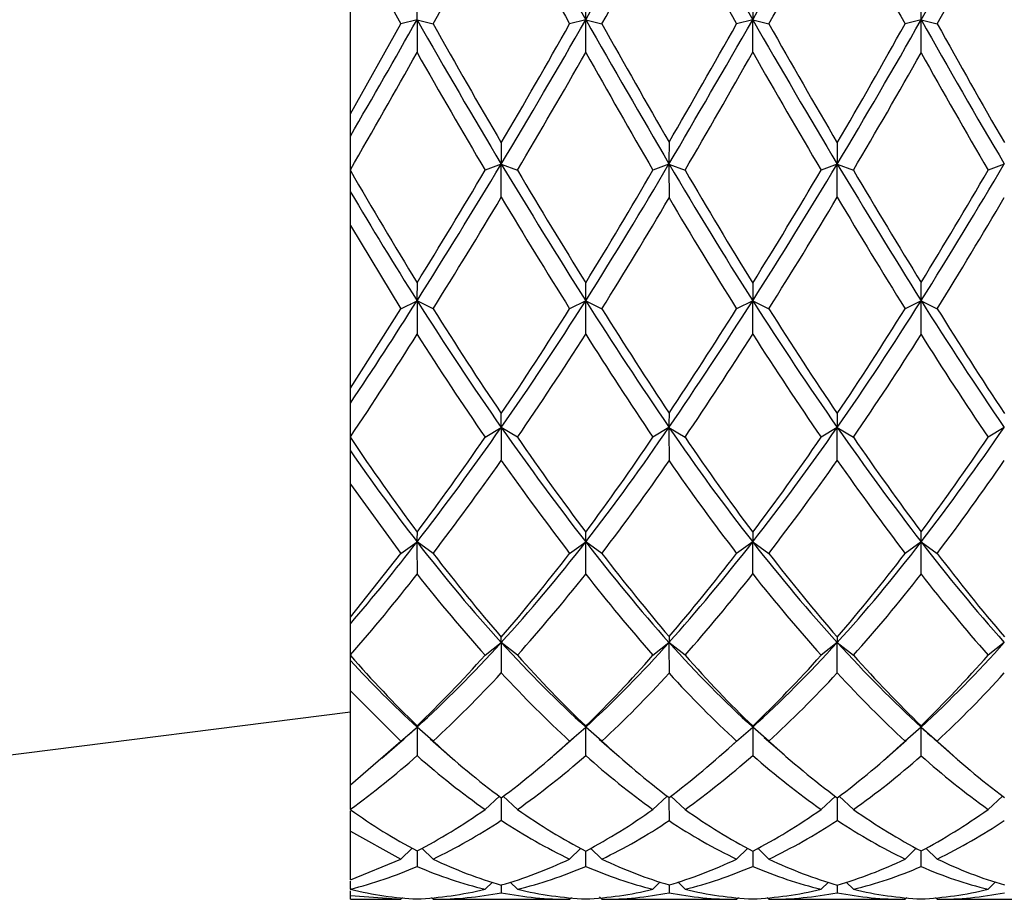
# Model space of a CAD drawing. Extents: x -238 to -24, y 44 to 239.
# Drawn here: x -74 to -56, y 184 to 201 of the extents above; entities that cross this region are included whole.
import ezdxf

# ---------------------------------------------------------------- set-up
doc = ezdxf.new("R2010")
doc.units = 0
for name, color, linetype in [('036122', 7, 'CONTINUOUS'), ('692001', 7, 'CONTINUOUS'), ('DEFAULT', 7, 'CONTINUOUS')]:
    doc.layers.add(name, color=color, linetype=linetype)

# ---------------------------------------------------------------- blocks, each defined once
blk = doc.blocks.new('SE1')
at = {"layer": '036122', "color": 7, "linetype": 'CONTINUOUS'}
blk.add_line((-81.145, 186.238), (-68.145, 187.883), dxfattribs=at)
at = {"layer": '692001', "color": 7, "linetype": 'CONTINUOUS'}
for p, q in [((-68.145, 199.021), (-68.145, 202.404)), ((-68.145, 202.404), (-67.203, 200.694)), ((-60.651, 201.227), (-60.652, 200.772)), ((-68.145, 199.021), (-67.203, 200.694)), ((-66.903, 200.772), (-67.203, 200.694)), ((-66.903, 200.772), (-66.603, 200.694)), ((-63.761, 200.772), (-64.061, 200.694)), ((-63.761, 200.772), (-63.461, 200.694)), ((-60.652, 200.772), (-60.952, 200.694)), ((-60.651, 200.165), (-60.652, 200.772)), ((-60.652, 200.772), (-60.352, 200.694)), ((-57.514, 200.772), (-57.814, 200.694)), ((-57.514, 200.772), (-57.214, 200.694)), ((-68.145, 198.603), (-68.145, 199.021)), ((-68.145, 197.978), (-68.145, 198.603)), ((-65.334, 198.479), (-65.334, 198.084)), ((-59.077, 198.479), (-59.077, 198.084)), ((-65.334, 198.084), (-65.634, 197.969)), ((-65.334, 197.465), (-65.334, 198.084)), ((-65.334, 198.084), (-65.034, 197.969)), ((-62.211, 198.084), (-62.511, 197.969)), ((-62.211, 198.084), (-61.911, 197.969)), ((-59.077, 198.084), (-59.377, 197.969)), ((-59.077, 197.465), (-59.077, 198.084)), ((-59.077, 198.084), (-58.777, 197.969)), ((-55.966, 198.084), (-56.266, 197.969)), ((-68.145, 197.961), (-68.145, 197.978)), ((-68.145, 197.57), (-68.145, 197.961)), ((-68.145, 196.94), (-68.145, 197.57)), ((-68.145, 196.94), (-67.203, 195.388)), ((-68.145, 193.907), (-68.145, 196.94)), ((-60.651, 195.868), (-60.652, 195.538)), ((-67.203, 195.388), (-66.903, 195.538)), ((-66.603, 195.388), (-66.903, 195.538)), ((-63.761, 195.538), (-64.061, 195.388)), ((-63.761, 195.538), (-63.461, 195.388)), ((-60.652, 195.538), (-60.952, 195.388)), ((-60.651, 194.916), (-60.652, 195.538)), ((-60.652, 195.538), (-60.352, 195.388)), ((-57.514, 195.538), (-57.814, 195.388)), ((-57.514, 195.538), (-57.214, 195.388)), ((-68.145, 193.907), (-67.203, 195.388)), ((-68.145, 193.626), (-68.145, 193.907)), ((-68.145, 193.003), (-68.145, 193.626)), ((-65.334, 193.178), (-65.334, 193.435)), ((-59.077, 193.435), (-59.077, 193.178)), ((-65.634, 192.996), (-65.334, 193.178)), ((-65.334, 193.178), (-65.334, 192.565)), ((-65.034, 192.996), (-65.334, 193.178)), ((-62.211, 193.178), (-62.511, 192.996)), ((-62.211, 193.178), (-61.911, 192.996)), ((-59.077, 193.178), (-59.377, 192.996)), ((-59.077, 192.564), (-59.077, 193.178)), ((-59.077, 193.178), (-58.777, 192.996)), ((-55.966, 193.178), (-56.266, 192.996)), ((-68.145, 192.988), (-68.145, 193.003)), ((-68.145, 192.739), (-68.145, 192.988)), ((-68.145, 192.119), (-68.145, 192.739)), ((-68.145, 192.119), (-67.203, 190.832)), ((-68.145, 189.643), (-68.145, 192.119)), ((-60.651, 191.226), (-60.652, 191.044)), ((-67.203, 190.832), (-66.903, 191.044)), ((-66.603, 190.832), (-66.903, 191.044)), ((-64.061, 190.832), (-63.761, 191.044)), ((-63.461, 190.832), (-63.761, 191.044)), ((-60.652, 191.044), (-60.952, 190.832)), ((-60.651, 190.448), (-60.652, 191.044)), ((-60.652, 191.044), (-60.352, 190.832)), ((-57.514, 191.044), (-57.814, 190.832)), ((-57.514, 191.044), (-57.214, 190.832)), ((-68.145, 189.643), (-67.203, 190.832)), ((-68.145, 189.519), (-68.145, 189.643)), ((-68.145, 188.94), (-68.145, 189.519)), ((-65.334, 189.173), (-65.334, 189.274)), ((-59.077, 189.274), (-59.077, 189.173)), ((-65.634, 188.935), (-65.334, 189.173)), ((-65.034, 188.935), (-65.334, 189.173)), ((-65.334, 189.173), (-65.334, 188.606)), ((-62.511, 188.935), (-62.211, 189.173)), ((-61.911, 188.935), (-62.211, 189.173)), ((-59.077, 189.173), (-59.377, 188.935)), ((-59.077, 188.606), (-59.077, 189.173)), ((-59.077, 189.173), (-58.777, 188.935)), ((-55.966, 189.173), (-56.266, 188.935)), ((-68.145, 188.929), (-68.145, 188.94)), ((-68.145, 188.838), (-68.145, 188.929)), ((-68.145, 188.272), (-68.145, 188.838)), ((-68.145, 188.272), (-67.203, 187.336)), ((-68.145, 186.521), (-68.145, 188.272)), ((-67.203, 187.336), (-66.903, 187.596)), ((-66.603, 187.336), (-66.903, 187.596)), ((-64.061, 187.336), (-63.761, 187.596)), ((-63.761, 187.596), (-63.762, 187.618)), ((-63.461, 187.336), (-63.761, 187.596)), ((-60.952, 187.336), (-60.652, 187.596)), ((-60.652, 187.596), (-60.651, 187.617)), ((-60.652, 187.596), (-60.651, 187.067)), ((-60.352, 187.336), (-60.652, 187.596)), ((-57.514, 187.596), (-57.814, 187.336)), ((-57.514, 187.596), (-57.214, 187.336)), ((-60.437, 187.405), (-60.069, 187.083)), ((-68.145, 186.521), (-67.203, 187.336)), ((-67.556, 187.017), (-67.183, 187.346)), ((-66.657, 187.375), (-66.291, 187.055)), ((-64.356, 187.071), (-63.989, 187.393)), ((-63.512, 187.373), (-63.139, 187.046)), ((-61.252, 187.066), (-60.88, 187.393)), ((-58.149, 187.033), (-57.785, 187.353)), ((-57.197, 187.311), (-56.823, 186.982)), ((-68.145, 186.067), (-68.145, 186.521)), ((-65.634, 186.063), (-65.37, 186.307)), ((-65.034, 186.063), (-65.299, 186.307)), ((-62.511, 186.063), (-62.243, 186.31)), ((-61.911, 186.063), (-62.178, 186.31)), ((-59.377, 186.063), (-59.113, 186.307)), ((-58.777, 186.063), (-59.042, 186.308)), ((-56, 186.309), (-56.266, 186.063)), ((-65.334, 186.279), (-65.334, 185.859)), ((-59.077, 186.28), (-59.077, 185.859)), ((-68.145, 186.059), (-68.145, 186.067)), ((-68.145, 185.659), (-68.145, 186.032)), ((-68.145, 185.659), (-67.203, 185.138)), ((-68.145, 184.752), (-68.145, 185.659)), ((-67.203, 185.138), (-66.994, 185.341)), ((-66.603, 185.138), (-66.812, 185.34)), ((-64.061, 185.138), (-63.853, 185.339)), ((-63.461, 185.138), (-63.672, 185.342)), ((-60.952, 185.138), (-60.743, 185.339)), ((-60.652, 185.287), (-60.651, 185.002)), ((-60.352, 185.138), (-60.559, 185.339)), ((-57.814, 185.138), (-57.605, 185.34)), ((-57.214, 185.138), (-57.425, 185.341)), ((-68.145, 184.752), (-67.203, 185.138)), ((-68.145, 184.578), (-68.145, 184.725)), ((-65.634, 184.577), (-65.5, 184.71)), ((-65.334, 184.655), (-65.334, 184.512)), ((-65.034, 184.577), (-65.169, 184.71)), ((-62.511, 184.577), (-62.374, 184.712)), ((-61.911, 184.577), (-62.047, 184.712)), ((-59.377, 184.577), (-59.243, 184.71)), ((-59.077, 184.655), (-59.077, 184.512)), ((-58.777, 184.577), (-58.912, 184.71)), ((-56.266, 184.577), (-56.13, 184.711)), ((-68.145, 184.575), (-68.145, 184.578)), ((-68.145, 184.458), (-68.145, 184.548)), ((-68.145, 184.458), (-67.203, 184.388)), ((-68.145, 184.388), (-68.145, 184.458)), ((-68.145, 184.388), (-67.203, 184.388)), ((-67.203, 184.388), (-67.171, 184.421)), ((-66.603, 184.388), (-66.636, 184.421)), ((-66.603, 184.388), (-64.061, 184.388)), ((-64.061, 184.388), (-64.029, 184.421)), ((-63.461, 184.388), (-63.502, 184.428)), ((-63.461, 184.388), (-60.952, 184.388)), ((-60.952, 184.388), (-60.919, 184.421)), ((-60.352, 184.388), (-60.384, 184.42)), ((-60.352, 184.388), (-57.814, 184.388)), ((-57.814, 184.388), (-57.782, 184.421)), ((-57.214, 184.388), (-57.247, 184.421)), ((-57.214, 184.388), (-54.695, 184.388))]:
    blk.add_line(p, q, dxfattribs=at)
for centre, radius, start, end in [((-443.644, 417.292), 442.693, 330.71871, 331.13098), ((-373.627, 375.812), 361.639, 331.03774, 331.4489), ((122.242, 200.767), 189.146, 179.85934, 179.99861), ((-315.111, 200.767), 251.35, 0.00104, 0.10524), ((-209.484, 200.767), 151.97, 0.00175, 0.17638), ((-257.977, 308.724), 219.46, 329.8823, 330.53469), ((263.987, 200.775), 330.89, 180.00047, 180.10634), ((-504.796, 200.775), 441.034, 359.92056, 359.99965), ((143.955, 318.824), 238.919, 209.61086, 210.35503), ((-322.344, 200.775), 264.83, 359.86639, 359.99941), ((61.182, 267.36), 136.098, 209.29206, 210.5979), ((74.108, 273.389), 150.1, 208.96714, 209.93655), ((-200.245, 274.602), 152.714, 329.88435, 330.82654), ((133.584, 311.258), 226.467, 209.37717, 210.01613), ((64.273, 198.057), 126.484, 179.80423, 179.98782), ((-135.601, 241.04), 85.037, 327.65062, 329.65917), ((237.398, 198.12), 299.609, 180.00676, 180.12713), ((-159.793, 259.462), 120.611, 327.99478, 329.41021), ((28.814, 254.222), 112.1, 210.12486, 211.36691), ((-140.083, 242.767), 89.578, 328.43007, 329.99346), ((-190.285, 276.455), 155.31, 328.74583, 329.64533), ((8.062, 242.751), 88.594, 210.66212, 212.20222), ((-153.218, 254.622), 112.806, 328.32553, 329.55455), ((33.806, 195.533), 100.71, 179.80722, 179.99707), ((-197.183, 195.533), 133.422, 0.00218, 0.14445), ((-138.704, 195.533), 81.19, 0.00365, 0.24132), ((-136.401, 239.297), 82.126, 326.21332, 327.80398), ((279.304, 195.54), 346.207, 180.00025, 180.10396), ((-525.726, 195.54), 461.964, 359.92238, 359.99982), ((5.85, 239.59), 82.379, 212.32683, 214.29106), ((-334.184, 195.54), 276.67, 359.86929, 359.99969), ((-2.343, 230.053), 65.078, 212.02947, 214.51466), ((1.914, 231.886), 69.485, 211.68536, 213.59457), ((-124.512, 231.042), 68.002, 325.98688, 327.90566), ((4.294, 237.935), 80.513, 212.29872, 213.92864), ((-6.293, 226.992), 60.441, 212.06155, 214.22734), ((-6.863, 193.158), 55.348, 179.7039, 179.9792), ((-98.176, 217.678), 43.517, 322.2629, 325.7367), ((229.629, 193.212), 291.84, 180.00658, 180.1288), ((-98.83, 222.63), 52.006, 322.6027, 325.5076), ((-25.695, 221.653), 51.222, 214.0298, 216.4388), ((-100.262, 218.373), 45.488, 323.3611, 326.0901), ((-106.38, 227.137), 60.638, 323.69195, 325.73422), ((-32.146, 217.818), 43.873, 214.8627, 217.6068), ((-96.96, 220.839), 49.801, 322.9484, 325.4023), ((-35.157, 191.039), 31.747, 179.6565, 179.9902), ((-105.542, 191.039), 41.781, 0.0074, 0.2582), ((-83.329, 191.039), 25.815, 0.012, 0.4281), ((-95.846, 213.325), 36.525, 319.3247, 322.4105), ((248.317, 191.044), 315.221, 180.00003, 180.10895), ((-484.889, 191.044), 421.128, 359.9187, 359.99998), ((-35.774, 212.659), 35.363, 217.6789, 221.6177), ((-309.048, 191.044), 251.534, 359.86291, 359.99997), ((-32.064, 210.533), 32.055, 217.4428, 221.7851), ((-30.341, 211.135), 33.681, 217.0719, 220.4651), ((-92.236, 210.09), 32.058, 318.7205, 322.2081), ((-36.463, 211.762), 34.635, 217.9836, 221.2308), ((-33.328, 209.213), 30.616, 217.8139, 221.4785), ((-52.4, 189.16), 9.81, 179.2948, 179.9288), ((-78.325, 203.465), 21.539, 312.5441, 318.4299), ((184.376, 189.202), 246.587, 180.00691, 180.14011), ((-73.378, 204.704), 23.332, 312.8385, 318.2671), ((-50.378, 204.542), 23.652, 221.3078, 225.6816), ((-79.324, 203.652), 22.345, 314.1421, 318.8012), ((-75.699, 206.147), 25.959, 314.4661, 318.4674), ((-52.55, 203.191), 21.195, 222.6256, 227.375), ((-72.568, 203.699), 22.439, 313.1772, 317.7215), ((-77.985, 199.621), 16.352, 311.3321, 312.6616), ((-66.099, 187.588), 0.804, 177.773, 179.4469), ((179.352, 187.594), 246.255, 179.99972, 180.12327), ((-393.21, 187.594), 329.448, 359.90808, 0.0002), ((-58.224, 187.588), 0.71, 0.6051, 2.651), ((-253.671, 187.594), 196.157, 359.84476, 0.00035), ((-47.138, 198.821), 15.287, 227.252, 228.8857), ((-46.411, 198.866), 15.8, 226.8646, 232.7939), ((-76.767, 198.065), 14.775, 305.7027, 311.8847), ((-53.69, 198.352), 15.127, 228.2527, 234.3291), ((-47.656, 198.106), 14.804, 228.2437, 234.4383), ((113.147, 186.364), 175.358, 180.02595, 180.16612), ((-61.759, 194.968), 10.961, 234.3631, 242.0115), ((-68.804, 194.816), 10.78, 297.8859, 305.7156), ((-61.749, 194.437), 10.346, 295.9962, 303.9836), ((90.887, 185.425), 157.79, 180.04969, 180.154), ((-275.272, 185.425), 211.51, 359.88528, 359.9627), ((-182.882, 185.425), 125.367, 359.80581, 359.93797), ((-53.718, 192.343), 8.008, 244.115, 253.7019), ((-69.971, 191.957), 7.602, 283.8952, 293.7985), ((35.392, 184.89), 97.603, 180.13681, 180.22262)]:
    blk.add_arc(centre, radius, start, end, dxfattribs=at)
for centre, major_axis, ratio, start_param, end_param in [((-65.109, 206.388), (11.958, -21.687), 0.063477, -1.474885, -1.343985), ((-65.109, 206.388), (-11.537, -21.622), 0.158886, 1.393569, 1.524497), ((-59.752, 206.388), (11.633, -21.636), 0.142965, -1.516614, -1.385714), ((-59.752, 206.388), (-11.914, -21.679), 0.079358, 1.35258, 1.48348), ((-64.809, 206.388), (-11.992, -21.993), 0.047252, 1.334758, 1.440728), ((-65.409, 206.388), (11.957, -21.987), 0.063009, -1.449221, -1.34325), ((-64.809, 206.388), (-11.53, -21.925), 0.157665, 1.391725, 1.497168), ((-60.052, 206.388), (11.628, -21.938), 0.141876, -1.489499, -1.384056), ((-59.452, 206.388), (-11.912, -21.98), 0.078771, 1.351662, 1.457597), ((-60.052, 206.388), (12.017, -21.997), 0.031499, -1.43214, -1.326204), ((-65.109, 206.388), (11.429, -21.608), 0.174814, -1.401202, -1.270302), ((-64.809, 206.388), (11.422, -21.911), 0.173457, -1.399172, -1.293202), ((-65.109, 206.388), (-11.537, -21.622), 0.158886, 1.262669, 1.393569), ((-65.409, 206.388), (-11.53, -21.925), 0.157665, 1.285755, 1.391725), ((-64.809, 206.388), (11.957, -21.987), 0.063009, -1.34325, -1.237807), ((-59.752, 206.388), (-11.914, -21.679), 0.079358, 1.221681, 1.35258), ((-60.052, 206.388), (-11.912, -21.98), 0.078771, 1.246219, 1.351662), ((-59.752, 206.388), (11.633, -21.636), 0.142965, -1.385714, -1.254815), ((-59.452, 206.388), (11.628, -21.938), 0.141876, -1.384056, -1.27812), ((-59.752, 206.388), (-11.311, -21.592), 0.190746, 1.277685, 1.408585), ((-60.052, 206.388), (-11.302, -21.896), 0.189247, 1.300434, 1.40637), ((-65.409, 206.388), (11.422, -21.911), 0.173457, -1.373966, -1.268272), ((-64.809, 206.388), (-11.53, -21.925), 0.157665, 1.260825, 1.366642), ((-59.452, 206.388), (-11.912, -21.98), 0.078771, 1.220762, 1.326667), ((-60.052, 206.388), (11.628, -21.938), 0.141876, -1.359061, -1.253156), ((-59.452, 206.388), (-11.302, -21.896), 0.189247, 1.27547, 1.381002), ((-54.695, 206.388), (11.027, -21.865), 0.22081, -1.394549, -1.288998), ((-65.109, 206.388), (-11.537, -21.622), 0.158886, 1.13177, 1.262669), ((-65.109, 206.388), (11.429, -21.608), 0.174814, -1.270302, -1.139403), ((-59.752, 206.388), (10.719, -21.528), 0.254422, -1.304107, -1.173207), ((-59.752, 206.388), (-11.311, -21.592), 0.190746, 1.146786, 1.277685), ((-59.752, 206.388), (11.633, -21.636), 0.142965, -1.254815, -1.123915), ((-65.409, 206.388), (-11.53, -21.925), 0.157665, 1.155132, 1.260825), ((-64.809, 206.388), (11.422, -21.911), 0.173457, -1.268272, -1.162455), ((-59.452, 206.388), (10.703, -21.834), 0.252309, -1.301154, -1.19525), ((-60.052, 206.388), (-11.302, -21.896), 0.189247, 1.169565, 1.27547), ((-59.452, 206.388), (11.628, -21.938), 0.141876, -1.253156, -1.147624), ((-64.809, 206.388), (-11.53, -21.925), 0.157665, 1.129926, 1.235896), ((-65.409, 206.388), (11.422, -21.911), 0.173457, -1.243343, -1.137373), ((-64.809, 206.388), (-10.522, -21.819), 0.268013, 1.175729, 1.281172), ((-60.052, 206.388), (10.703, -21.834), 0.252309, -1.275698, -1.170255), ((-59.452, 206.388), (-11.302, -21.896), 0.189247, 1.14457, 1.250506), ((-60.052, 206.388), (11.628, -21.938), 0.141876, -1.228192, -1.122256), ((-65.109, 206.388), (10.347, -21.497), 0.286131, -1.18406, -1.05316), ((-65.109, 206.388), (-10.54, -21.512), 0.270296, 1.047963, 1.178862), ((-59.752, 206.388), (-11.311, -21.592), 0.190746, 1.015886, 1.146786), ((-59.752, 206.388), (10.719, -21.528), 0.254422, -1.173207, -1.042308), ((-59.752, 206.388), (-10.141, -21.483), 0.301915, 1.057857, 1.188756), ((-64.809, 206.388), (10.327, -21.804), 0.283672, -1.180749, -1.074779), ((-65.409, 206.388), (-10.522, -21.819), 0.268013, 1.069759, 1.175729), ((-64.809, 206.388), (11.422, -21.911), 0.173457, -1.137373, -1.03193), ((-60.052, 206.388), (-11.302, -21.896), 0.189247, 1.039127, 1.14457), ((-59.452, 206.388), (10.703, -21.834), 0.252309, -1.170255, -1.064319), ((-60.052, 206.388), (-10.118, -21.791), 0.299272, 1.079336, 1.185272), ((-65.409, 206.388), (10.327, -21.804), 0.283672, -1.155543, -1.04985), ((-64.809, 206.388), (-10.522, -21.819), 0.268013, 1.04483, 1.150647), ((-59.452, 206.388), (-11.302, -21.896), 0.189247, 1.013671, 1.119575), ((-60.052, 206.388), (10.703, -21.834), 0.252309, -1.14526, -1.039355), ((-59.452, 206.388), (-10.118, -21.791), 0.299272, 1.054372, 1.159905), ((-65.109, 206.388), (-10.54, -21.512), 0.270296, 0.917063, 1.047963), ((-65.109, 206.388), (10.347, -21.497), 0.286131, -1.05316, -0.922261), ((-59.752, 206.388), (9.161, -21.442), 0.364163, -1.070651, -0.939751), ((-59.752, 206.388), (-10.141, -21.483), 0.301915, 0.926957, 1.057857), ((-59.752, 206.388), (10.719, -21.528), 0.254422, -1.042308, -0.911408), ((-65.409, 206.388), (-10.522, -21.819), 0.268013, 0.939136, 1.04483), ((-64.809, 206.388), (10.327, -21.804), 0.283672, -1.04985, -0.944033), ((-59.452, 206.388), (9.129, -21.752), 0.3607, -1.066537, -0.960632), ((-60.052, 206.388), (-10.118, -21.791), 0.299272, 0.948467, 1.054372), ((-59.452, 206.388), (10.703, -21.834), 0.252309, -1.039355, -0.933823), ((-64.809, 206.388), (-10.522, -21.819), 0.268013, 0.91393, 1.0199), ((-65.409, 206.388), (10.327, -21.804), 0.283672, -1.02492, -0.91895), ((-64.809, 206.388), (-8.84, -21.748), 0.375688, 0.936933, 1.042376), ((-60.052, 206.388), (9.129, -21.752), 0.3607, -1.04108, -0.935637), ((-59.452, 206.388), (-10.118, -21.791), 0.299272, 0.923472, 1.029408), ((-60.052, 206.388), (10.703, -21.834), 0.252309, -1.014391, -0.908455), ((-65.109, 206.388), (8.569, -21.435), 0.394389, -0.941777, -0.810878), ((-65.109, 206.388), (-8.874, -21.437), 0.379378, 0.810279, 0.941178), ((-59.752, 206.388), (-10.141, -21.483), 0.301915, 0.796057, 0.926957), ((-59.752, 206.388), (9.161, -21.442), 0.364163, -0.939751, -0.808851), ((-59.752, 206.388), (-8.245, -21.436), 0.409156, 0.810584, 0.941483), ((-64.809, 206.388), (8.532, -21.746), 0.390463, -0.937416, -0.831446), ((-65.409, 206.388), (-8.84, -21.748), 0.375688, 0.830963, 0.936933), ((-64.809, 206.388), (10.327, -21.804), 0.283672, -0.91895, -0.813507), ((-60.052, 206.388), (-10.118, -21.791), 0.299272, 0.818029, 0.923472), ((-59.452, 206.388), (9.129, -21.752), 0.3607, -0.935637, -0.829702), ((-60.052, 206.388), (-8.205, -21.748), 0.404983, 0.83109, 0.937026), ((-65.409, 206.388), (8.532, -21.746), 0.390463, -0.91221, -0.806517), ((-64.809, 206.388), (-8.84, -21.748), 0.375688, 0.806033, 0.91185), ((-59.452, 206.388), (-10.118, -21.791), 0.299272, 0.792573, 0.898478), ((-60.052, 206.388), (9.129, -21.752), 0.3607, -0.910642, -0.804737), ((-59.452, 206.388), (-8.205, -21.748), 0.404983, 0.806126, 0.911659), ((-65.109, 206.388), (-8.874, -21.437), 0.379378, 0.679379, 0.810279), ((-65.109, 206.388), (8.569, -21.435), 0.394389, -0.810878, -0.679978), ((-59.752, 206.388), (6.732, -21.473), 0.46472, -0.799168, -0.668269), ((-59.752, 206.388), (-8.245, -21.436), 0.409156, 0.679684, 0.810584), ((-59.752, 206.388), (9.161, -21.442), 0.364163, -0.808851, -0.677952), ((-65.409, 206.388), (-8.84, -21.748), 0.375688, 0.70034, 0.806033), ((-64.809, 206.388), (8.532, -21.746), 0.390463, -0.806517, -0.7007), ((-59.452, 206.388), (6.686, -21.784), 0.459489, -0.794602, -0.688698), ((-60.052, 206.388), (-8.205, -21.748), 0.404983, 0.700221, 0.806126), ((-59.452, 206.388), (9.129, -21.752), 0.3607, -0.804737, -0.699205), ((-64.809, 206.388), (-8.84, -21.748), 0.375688, 0.675134, 0.781104), ((-65.409, 206.388), (8.532, -21.746), 0.390463, -0.781588, -0.675617), ((-64.809, 206.388), (-6.249, -21.801), 0.471904, 0.658049, 0.763492), ((-60.052, 206.388), (6.686, -21.784), 0.459489, -0.769146, -0.663703), ((-59.452, 206.388), (-8.205, -21.748), 0.404983, 0.675227, 0.781162), ((-60.052, 206.388), (9.129, -21.752), 0.3607, -0.779773, -0.673838), ((-64.809, 206.388), (5.788, -21.821), 0.483686, -0.651195, -0.545225), ((-65.409, 206.388), (-6.249, -21.801), 0.471904, 0.552078, 0.658049), ((-64.809, 206.388), (8.532, -21.746), 0.390463, -0.675617, -0.570174), ((-60.052, 206.388), (-8.205, -21.748), 0.404983, 0.569783, 0.675227), ((-59.452, 206.388), (6.686, -21.784), 0.459489, -0.663703, -0.557767), ((-60.052, 206.388), (-5.302, -21.843), 0.494747, 0.537184, 0.643119), ((-65.409, 206.388), (5.788, -21.821), 0.483686, -0.625989, -0.520296), ((-64.809, 206.388), (-6.249, -21.801), 0.471904, 0.527149, 0.632966), ((-59.452, 206.388), (-8.205, -21.748), 0.404983, 0.544327, 0.650232), ((-60.052, 206.388), (6.686, -21.784), 0.459489, -0.638708, -0.532803), ((-59.452, 206.388), (-5.302, -21.843), 0.494747, 0.512219, 0.617752), ((-65.409, 206.388), (-6.249, -21.801), 0.471904, 0.421456, 0.527149), ((-64.809, 206.388), (5.788, -21.821), 0.483686, -0.520296, -0.414479), ((-59.452, 206.388), (3.121, -21.938), 0.529947, -0.467942, -0.362037), ((-60.052, 206.388), (-5.302, -21.843), 0.494747, 0.406314, 0.512219), ((-59.452, 206.388), (6.686, -21.784), 0.459489, -0.532803, -0.427271), ((-54.695, 206.388), (-7.49, -21.76), 0.433068, 0.435109, 0.540677), ((-64.809, 206.388), (-6.249, -21.801), 0.471904, 0.396249, 0.50222), ((-65.409, 206.388), (5.788, -21.821), 0.483686, -0.495367, -0.389396), ((-64.809, 206.388), (-2.522, -21.958), 0.536022, 0.323289, 0.428732), ((-60.052, 206.388), (3.121, -21.938), 0.529947, -0.442485, -0.337042), ((-59.452, 206.388), (-5.302, -21.843), 0.494747, 0.38132, 0.487255), ((-60.052, 206.388), (6.686, -21.784), 0.459489, -0.507839, -0.401903), ((-64.809, 206.388), (1.907, -21.976), 0.540838, -0.308699, -0.202729), ((-65.409, 206.388), (-2.522, -21.958), 0.536022, 0.217319, 0.323289), ((-64.809, 206.388), (5.788, -21.821), 0.483686, -0.389396, -0.283953), ((-60.052, 206.388), (-5.302, -21.843), 0.494747, 0.275877, 0.38132), ((-59.452, 206.388), (3.121, -21.938), 0.529947, -0.337042, -0.231107), ((-60.052, 206.388), (-1.279, -21.989), 0.54433, 0.187513, 0.293449), ((-65.409, 206.388), (1.907, -21.976), 0.540838, -0.283493, -0.1778), ((-64.809, 206.388), (-2.522, -21.958), 0.536022, 0.192389, 0.298206), ((-65.409, 206.388), (5.788, -21.821), 0.483686, -0.364313, -0.258414), ((-59.452, 206.388), (-5.302, -21.843), 0.494747, 0.25042, 0.356325), ((-60.052, 206.388), (3.121, -21.938), 0.529947, -0.312047, -0.206143), ((-59.452, 206.388), (-1.279, -21.989), 0.54433, 0.162549, 0.268082), ((-54.695, 206.388), (0, -22), 0.547154, 6.046722, 6.152286), ((-70.166, 206.388), (4.792, -21.867), 0.504998, -0.240686, -0.134849), ((-65.409, 206.388), (-2.522, -21.958), 0.536022, 0.086696, 0.192389), ((-64.809, 206.388), (-2.522, -21.958), 0.536022, 0.06149, 0.16746), ((-65.409, 206.388), (1.907, -21.976), 0.540838, 6.130315, 6.236285), ((-64.809, 206.388), (1.907, -21.976), 0.540838, 6.105386, 6.211203), ((-65.409, 206.388), (-1.907, 21.976), 0.540838, 3.119775, 3.22567), ((-64.809, 206.388), (-1.907, 21.976), 0.540838, 3.094693, 3.200136), ((-60.052, 206.388), (1.279, 21.989), 0.54433, 3.067799, 3.173242), ((-59.452, 206.388), (1.279, 21.989), 0.54433, 3.042342, 3.148247), ((-60.052, 206.388), (-1.279, -21.989), 0.54433, 0.056644, 0.162549), ((-59.452, 206.388), (-1.279, -21.989), 0.54433, 0.031649, 0.137585), ((-60.052, 206.388), (3.121, -21.938), 0.529947, 6.102007, 6.207942), ((-59.452, 206.388), (3.121, -21.938), 0.529947, 6.077043, 6.182575), ((-54.695, 206.388), (-4.257, -21.891), 0.514345, 0.125032, 0.230598), ((-54.095, 206.388), (-4.257, -21.891), 0.514345, 0.099376, 0.205458)]:
    blk.add_ellipse(centre, major_axis=major_axis, ratio=ratio, start_param=start_param, end_param=end_param, dxfattribs=at)

msp = doc.modelspace()

# ---------------------------------------------------------------- block references
at = {"layer": 'DEFAULT'}
msp.add_blockref('SE1', (0, 0), dxfattribs=at)

doc.saveas('drawing.dxf')
